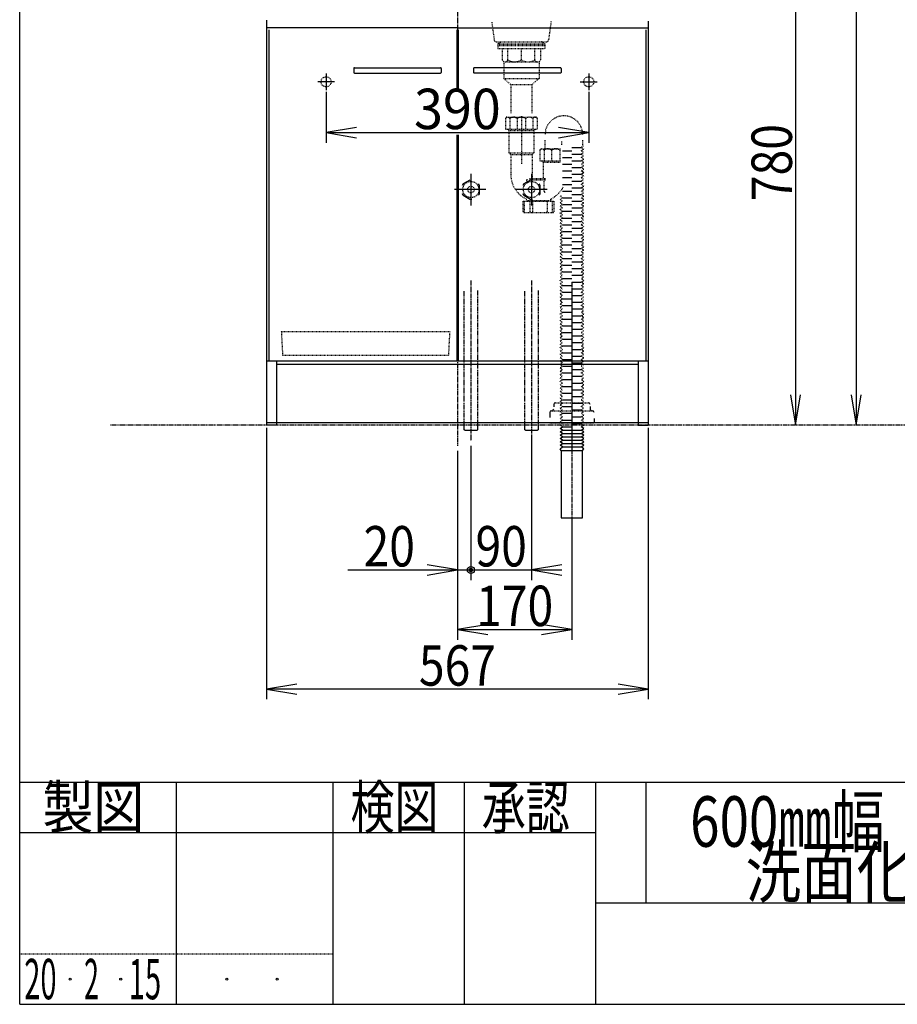
# Model space of a CAD drawing. Extents: x 0 to 3000, y 202 to 4328.
# Drawn here: x 270 to 1573, y 202 to 1665 of the extents above; entities that cross this region are included whole.
import ezdxf
from ezdxf.enums import TextEntityAlignment as Align

# ---------------------------------------------------------------- set-up
doc = ezdxf.new("R2010")
doc.units = 0
doc.header["$MEASUREMENT"] = 0
for name, pattern in [('EXLTYPE2', [2, 1, -1]), ('EXLTYPE3', [10, 7, -1, 1, -1]), ('EXLTYPE4', [12, 7, -1, 1, -1, 1, -1])]:
    doc.linetypes.add(name, pattern=pattern)
doc.layers.get('0').update_dxf_attribs({"linetype": 'CONTINUOUS'})
for name, color, linetype in [('付属金具', 7, 'CONTINUOUS'), ('化粧台', 7, 'CONTINUOUS'), ('寸法', 7, 'CONTINUOUS'), ('枠・表', 7, 'CONTINUOUS')]:
    doc.layers.add(name, color=color, linetype=linetype)
doc.styles.add('EXCADDIM1', font='monotxt', dxfattribs={"width": 0.95, "bigfont": 'extfont'})
doc.styles.add('EXCADDIM2', font='monotxt', dxfattribs={"width": 0.84, "bigfont": 'extfont'})
doc.styles.add('EXCADSTD', font='monotxt', dxfattribs={"bigfont": 'extfont'})
doc.styles.get("Standard").update_dxf_attribs({"font": 'monotxt', "bigfont": 'extfont'})
doc.dimstyles.get("Standard").update_dxf_attribs({"dimtxt": 0.18, "dimasz": 0.18, "dimexe": 0.18, "dimexo": 0.0625, "dimgap": 0.09, "dimtad": 0, "dimtih": 1, "dimtoh": 1, "dimdec": 4, "dimzin": 0, "dimtxsty": 'STANDARD', "dimcen": 0.09, "dimazin": 3, "dimtfac": 1, "dimtdec": 4, "dimtmove": 0, "dimatfit": 3, "dimtolj": 1, "dimtzin": 0})

# ---------------------------------------------------------------- blocks, each defined once
blk = doc.blocks.new('*D16')
at = {"layer": '化粧台', "color": 3, "linetype": 'CONTINUOUS'}
for p, q in [((725, 1557.5), (725, 1482)), ((1115, 1557.5), (1115, 1482)), ((770, 1504.5), (725, 1497)), ((725, 1497), (1115, 1497)), ((725, 1497), (770, 1489.5)), ((1115, 1497), (1070, 1504.5)), ((1070, 1489.5), (1115, 1497))]:
    blk.add_line(p, q, dxfattribs=at)
at = {"layer": '化粧台', "color": 2, "linetype": 'CONTINUOUS', "style": 'EXCADSTD', "width": 0.945}
blk.add_text('390', height=60, dxfattribs=at).set_placement((920, 1502.25), align=Align.CENTER)
blk = doc.blocks.new('_EX_NORM')
at = {"color": 0, "linetype": 'CONTINUOUS'}
for q in [(-1, 0.166667), (-1, 0), (-1, -0.166667)]:
    blk.add_line((0, 0), q, dxfattribs=at)
blk = doc.blocks.new('*D17')
at = {"layer": '化粧台', "color": 3, "linetype": 'CONTINUOUS'}
for p, q in [((1030, 1046.999969), (1030, 832.5)), ((940, 1031.999969), (940, 832.5)), ((1075, 855), (1030, 847.5)), ((895, 847.5), (1075, 847.5)), ((1030, 847.5), (1075, 840))]:
    blk.add_line(p, q, dxfattribs=at)
for radius in [5.25, 2.625]:
    blk.add_circle((940, 847.5), radius, dxfattribs=at)
at = {"layer": '化粧台', "color": 2, "linetype": 'CONTINUOUS', "style": 'EXCADSTD', "width": 0.84}
blk.add_text('90', height=60, dxfattribs=at).set_placement((985, 852.75), align=Align.CENTER)
blk = doc.blocks.new('_EX_BCIR')
at = {"color": 0, "linetype": 'CONTINUOUS'}
blk.add_line((0, 0), (-1, 0), dxfattribs=at)
for radius in [0.5, 0.25]:
    blk.add_circle((0, 0), radius, dxfattribs=at)
blk = doc.blocks.new('*D23')
at = {"layer": '寸法', "color": 3, "linetype": 'CONTINUOUS'}
for p, q in [((940, 1031.999969), (940, 832.5)), ((920, 847.5), (875, 855)), ((757.249994, 847.5), (985, 847.5)), ((875, 840), (920, 847.5))]:
    blk.add_line(p, q, dxfattribs=at)
at = {"layer": '寸法', "color": 2, "linetype": 'CONTINUOUS', "style": 'EXCADSTD', "width": 0.84}
blk.add_text('20', height=60, dxfattribs=at).set_placement((818.75, 852.75), align=Align.CENTER)
blk = doc.blocks.new('_EX_NONE')
at = {"color": 0, "linetype": 'CONTINUOUS'}
blk.add_line((0, 0), (-1, 0), dxfattribs=at)
blk = doc.blocks.new('*D24')
at = {"layer": '寸法', "color": 3, "linetype": 'CONTINUOUS'}
for p, q in [((920, 1024.499969), (920, 744)), ((1090, 918.949997), (1090, 744)), ((965, 766.5), (920, 759)), ((1090, 759), (1045, 766.5)), ((920, 759), (1090, 759)), ((920, 759), (965, 751.5)), ((1045, 751.5), (1090, 759))]:
    blk.add_line(p, q, dxfattribs=at)
at = {"layer": '寸法', "color": 2, "linetype": 'CONTINUOUS', "style": 'EXCADSTD', "width": 0.84}
blk.add_text('170', height=60, dxfattribs=at).set_placement((1005, 764.25), align=Align.CENTER)
blk = doc.blocks.new('*D32')
at = {"layer": '寸法', "color": 3, "linetype": 'CONTINUOUS'}
for p, q in [((636.5, 1058.5), (636.5, 655.5)), ((1203.5, 1058.5), (1203.5, 655.5)), ((681.5, 678), (636.5, 670.5)), ((1203.5, 670.5), (1158.5, 678)), ((1203.5, 670.5), (636.5, 670.5)), ((636.5, 670.5), (681.5, 663)), ((1158.5, 663), (1203.5, 670.5))]:
    blk.add_line(p, q, dxfattribs=at)
at = {"layer": '寸法', "color": 2, "linetype": 'CONTINUOUS', "style": 'EXCADSTD', "width": 0.84}
blk.add_text('567', height=60, dxfattribs=at).set_placement((920, 675.75), align=Align.CENTER)
blk = doc.blocks.new('*D33')
at = {"layer": '寸法', "color": 3, "linetype": 'CONTINUOUS'}
for p, q in [((1369.5, 1842.5), (1437, 1842.5)), ((1422, 1842.5), (1414.5, 1797.5)), ((1422, 1842.5), (1422, 1062.5)), ((1429.5, 1797.5), (1422, 1842.5)), ((1414.5, 1107.5), (1422, 1062.5)), ((1422, 1062.5), (1429.5, 1107.5))]:
    blk.add_line(p, q, dxfattribs=at)
at = {"layer": '寸法', "color": 2, "linetype": 'CONTINUOUS', "style": 'EXCADSTD', "width": 0.84}
blk.add_text('780', height=60, rotation=90, dxfattribs=at).set_placement((1416.75, 1452.5), align=Align.CENTER)
blk = doc.blocks.new('*D35')
at = {"layer": '寸法', "color": 3, "linetype": 'CONTINUOUS'}
for p, q in [((1429.5, 2842.5), (1527, 2842.5)), ((1512, 2842.5), (1504.5, 2797.5)), ((1512, 2842.5), (1512, 1062.5)), ((1519.5, 2797.5), (1512, 2842.5)), ((1504.5, 1107.5), (1512, 1062.5)), ((1512, 1062.5), (1519.5, 1107.5))]:
    blk.add_line(p, q, dxfattribs=at)
at = {"layer": '寸法', "color": 2, "linetype": 'CONTINUOUS', "style": 'EXCADSTD', "width": 0.84}
blk.add_text('1780', height=60, rotation=90, dxfattribs=at).set_placement((1506.75, 1952.5), align=Align.CENTER)

msp = doc.modelspace()

# ---------------------------------------------------------------- linework, layer by layer
at = {"layer": '付属金具', "color": 6, "linetype": 'CONTINUOUS'}
for p, q in [((940, 1435.975), (940, 1389.025)), ((1030, 1435.975), (1030, 1389.025)), ((938.554392, 1426.676485), (928.445608, 1420.840176)), ((1028.554392, 1426.676485), (1018.445608, 1420.840176)), ((962.45, 1412.5), (915.5, 1412.5)), ((928.445608, 1404.159824), (938.554392, 1398.323515)), ((953, 1406.663691), (953, 1418.336309)), ((1053.475, 1412.5), (1006.525, 1412.5)), ((1018.445608, 1404.159824), (1028.554392, 1398.323515)), ((1043, 1406.663691), (1043, 1418.336309)), ((930.147858, 1055.727081), (930, 1062.5)), ((931.374817, 1054.499969), (930.147858, 1055.727081)), ((948.625183, 1054.499969), (931.374817, 1054.499969)), ((949.852295, 1055.727081), (948.625183, 1054.499969)), ((950, 1062.49301), (949.852295, 1055.727081)), ((1020.147858, 1055.727081), (1020, 1062.5)), ((1021.374817, 1054.499969), (1020.147858, 1055.727081)), ((1038.625183, 1054.499969), (1021.374817, 1054.499969)), ((1039.852295, 1055.727081), (1038.625183, 1054.499969)), ((1040, 1062.49301), (1039.852295, 1055.727081))]:
    msp.add_line(p, q, dxfattribs=at)
at = {"layer": '付属金具', "color": 6, "linetype": 'EXLTYPE3'}
for p, q in [((940, 1277.5), (940, 1039.499969)), ((1030, 1277.5), (1030, 1039.499969))]:
    msp.add_line(p, q, dxfattribs=at)
at = {"layer": '付属金具', "color": 6, "linetype": 'EXLTYPE4'}
for p, q in [((930, 1062.5), (930, 1262.5)), ((950, 1262.5), (950, 1062.49301)), ((1020, 1062.5), (1020, 1262.5)), ((1040, 1262.5), (1040, 1062.49301))]:
    msp.add_line(p, q, dxfattribs=at)
at = {"layer": '付属金具', "color": 6, "linetype": 'EXLTYPE2'}
for centre, radius in [((940, 1412.5), 12.074349), ((1030, 1412.5), 12.074349), ((940, 1412.5), 4.75), ((1030, 1412.5), 4.75)]:
    msp.add_circle(centre, radius, dxfattribs=at)
at = {"layer": '付属金具', "color": 6, "linetype": 'CONTINUOUS'}
for centre, start, end in [((940, 1412.5), 144.177545, 155.822455), ((940, 1412.5), 24.177545, 35.822455), ((1030, 1412.5), 144.177545, 155.822455), ((1030, 1412.5), 84.177545, 95.822455), ((1030, 1412.5), 24.177545, 35.822455), ((940, 1412.5), 204.177545, 215.822455), ((940, 1412.5), 324.177545, 335.822455), ((1030, 1412.5), 204.177545, 215.822455), ((1030, 1412.5), 324.177545, 335.822455), ((940, 1412.5), 264.177545, 275.822455), ((1030, 1412.5), 264.177545, 275.822455)]:
    msp.add_arc(centre, 14.25, start, end, dxfattribs=at)
at = {"layer": '化粧台', "color": 6, "linetype": 'EXLTYPE3'}
for p, q in [((920, 1857), (920, 1561.95)), ((920, 1494), (920, 1031.999969)), ((1090, 1275), (1090, 1024.5)), ((1090, 1265.95), (1090, 918.95))]:
    msp.add_line(p, q, dxfattribs=at)
at = {"layer": '化粧台', "color": 2, "linetype": 'CONTINUOUS'}
for p, q in [((636.5, 1664), (636.5, 1062.5)), ((636.5, 1662.690744), (636.5, 1062.5)), ((919, 1652.5), (636.5, 1652.5)), ((921, 1652.5), (1203.5, 1652.5)), ((1203.5, 1662.690744), (1203.5, 1062.5)), ((640, 1649.5), (640, 1157.5)), ((919, 1649.5), (919, 1561.95)), ((921, 1649.5), (921, 1561.95)), ((1200, 1649.5), (1200, 1157.5)), ((766, 1592.5), (766, 1586.5)), ((767, 1593.5), (895, 1593.5)), ((767, 1585.5), (895, 1585.5)), ((896, 1592.5), (896, 1586.5)), ((944, 1592.5), (944, 1586.5)), ((1073, 1593.5), (945, 1593.5)), ((1073, 1585.5), (945, 1585.5)), ((1074, 1592.5), (1074, 1586.5)), ((919, 1494), (919, 1157.5)), ((921, 1494), (921, 1157.5)), ((919, 1157.5), (636.5, 1157.5)), ((651.5, 1157.5), (651.5, 1062.5)), ((1203.5, 1157.5), (921, 1157.5)), ((1188.5, 1157.5), (1188.5, 1062.5)), ((1188.5, 1152.5), (651.5, 1152.5)), ((1203.5, 1066), (636.5, 1066)), ((651.5, 1062.5), (636.5, 1062.5)), ((1188.5, 1062.5), (1203.5, 1062.5))]:
    msp.add_line(p, q, dxfattribs=at)
at = {"layer": '化粧台', "color": 6, "linetype": 'EXLTYPE2'}
for p, q in [((970.981197, 1661.12056), (974.642583, 1634.58987)), ((1059.063782, 1661.832448), (1055.353502, 1634.595079)), ((977.614417, 1632), (1052.380955, 1632)), ((979.995371, 1629), (985.495371, 1632)), ((979.995371, 1629), (1049.995371, 1629)), ((979.995371, 1629), (979.995371, 1622)), ((979.995371, 1627), (1049.995371, 1627)), ((979.995371, 1626.5), (1049.995371, 1626.5)), ((1049.995371, 1629), (1044.495371, 1632)), ((1049.995371, 1629), (1049.995371, 1622)), ((979.995371, 1622), (1049.995371, 1622)), ((986.582576, 1622), (986.582576, 1605)), ((994.904491, 1605), (994.904491, 1622)), ((1014.995371, 1605), (1014.995371, 1622)), ((1035.086251, 1605), (1035.086251, 1622)), ((1043.408166, 1622), (1043.408166, 1605)), ((986.582576, 1605), (988.745371, 1602)), ((988.745371, 1602), (1041.245371, 1602)), ((988.745371, 1602), (988.745371, 1577.5)), ((1043.408166, 1605), (1041.245371, 1602)), ((1041.245371, 1602), (1041.245371, 1577.5)), ((988.745371, 1577.5), (999.245371, 1568.5)), ((988.745371, 1577.5), (1041.245371, 1577.5)), ((999.245371, 1568.5), (999.245371, 1526)), ((999.245371, 1568.5), (1030.745371, 1568.5)), ((1041.245371, 1577.5), (1030.745371, 1568.5)), ((1030.745371, 1568.5), (1030.745371, 1526)), ((1014.997686, 1521.7), (1014.997686, 1449.7)), ((991.597686, 1518), (991.597686, 1502)), ((993.597686, 1520), (1036.397686, 1520)), ((997.867697, 1518), (997.867697, 1502)), ((1008.727674, 1518), (1008.727674, 1502)), ((1021.267697, 1518), (1021.267697, 1502)), ((1032.127674, 1518), (1032.127674, 1502)), ((1038.397686, 1518), (1038.397686, 1502)), ((991.597686, 1502), (1038.397686, 1502)), ((996.497686, 1500), (994.497686, 1502)), ((995.497686, 1502), (995.497686, 1501)), ((996.497686, 1500), (996.497686, 1467)), ((996.497686, 1500), (1033.497686, 1500)), ((1033.497686, 1500), (1035.497686, 1502)), ((1033.497686, 1500), (1033.497686, 1467)), ((1034.497686, 1502), (1034.497686, 1501)), ((1050.154933, 1473), (1050.154933, 1486.8)), ((1074.378874, 1483.7), (1074.378874, 1478.840203)), ((1106.091541, 1478.663149), (1106.091541, 1486.656334)), ((996.497686, 1467), (999.147686, 1464.35)), ((996.497686, 1467), (1033.497686, 1467)), ((999.147686, 1464.35), (999.147686, 1435.464283)), ((999.147686, 1464.35), (1030.847686, 1464.35)), ((1033.497686, 1467), (1030.847686, 1464.35)), ((1030.847686, 1464.35), (1030.847686, 1429)), ((1042.597686, 1471), (1042.597686, 1455)), ((1044.597686, 1473), (1072.980051, 1473)), ((1048.867697, 1471), (1048.867697, 1455)), ((1059.727674, 1471), (1059.727674, 1455)), ((1072.267697, 1471), (1072.267697, 1455)), ((1042.597686, 1455), (1072.941495, 1455)), ((1047.497686, 1453), (1045.497686, 1455)), ((1046.497686, 1455), (1046.497686, 1454)), ((1047.497686, 1453), (1047.497686, 1429)), ((1047.497686, 1453), (1072.980051, 1453)), ((1022.997686, 1426), (1021.997686, 1425)), ((1022.997686, 1428), (1022.997686, 1426)), ((1022.997686, 1426), (1022.997686, 1425)), ((1026.847686, 1429), (1051.497686, 1429)), ((1026.847686, 1427), (1051.497686, 1427)), ((1048.781224, 1410), (1048.781224, 1425)), ((1017.497686, 1380), (1017.497686, 1395)), ((1017.497686, 1395), (1063.497686, 1395)), ((1019.644027, 1378.5), (1019.644027, 1395)), ((1022.997686, 1396), (1057.997686, 1396)), ((1027.747686, 1395), (1027.747686, 1380)), ((1032.214147, 1380), (1032.214147, 1395)), ((1053.247686, 1395), (1053.247686, 1380)), ((1057.997686, 1398), (1057.997686, 1396)), ((1057.997686, 1396), (1058.997686, 1395)), ((1057.997686, 1396), (1057.997686, 1395)), ((1061.351344, 1378.5), (1061.351344, 1395)), ((1063.497686, 1380), (1063.497686, 1395)), ((1018.997686, 1378.5), (1061.997686, 1378.5)), ((658.5, 1201.7), (660.344754, 1166.5)), ((658.5, 1201.7), (908.5, 1201.7)), ((908.5, 1201.7), (906.655246, 1166.5)), ((660.344754, 1166.5), (906.655246, 1166.5)), ((1059.5, 1083.95), (1120.5, 1083.95)), ((1065.5, 1095.95), (1114.5, 1095.95)), ((1057, 1065.95), (1123, 1065.95))]:
    msp.add_line(p, q, dxfattribs=at)
at = {"layer": '化粧台', "color": 6, "linetype": 'CONTINUOUS'}
for p, q in [((725, 1585), (725, 1560)), ((1115, 1585), (1115, 1560)), ((737.5, 1572.5), (712.5, 1572.5)), ((1102.5, 1572.5), (1127.5, 1572.5)), ((1076, 1470.157107), (1090, 1470.157107)), ((1090, 1475.157107), (1104, 1475.157107)), ((1090, 1465.157107), (1104, 1465.157107)), ((1076, 1460.157107), (1090, 1460.157107)), ((1076, 1450.157107), (1090, 1450.157107)), ((1090, 1455.157107), (1104, 1455.157107)), ((1076, 1440.157107), (1090, 1440.157107)), ((1090, 1445.157107), (1104, 1445.157107)), ((1090, 1435.157107), (1104, 1435.157107)), ((1076, 1430.157107), (1090, 1430.157107)), ((1076, 1420.157107), (1090, 1420.157107)), ((1090, 1425.157107), (1104, 1425.157107)), ((1076, 1410.157107), (1090, 1410.157107)), ((1090, 1415.157107), (1104, 1415.157107)), ((1090, 1405.157107), (1104, 1405.157107)), ((1076, 1400.157107), (1090, 1400.157107)), ((1076, 1390.157107), (1090, 1390.157107)), ((1090, 1395.157107), (1104, 1395.157107)), ((1076, 1380.157107), (1090, 1380.157107)), ((1090, 1385.157107), (1104, 1385.157107)), ((1090, 1375.157107), (1104, 1375.157107)), ((1076, 1370.157107), (1090, 1370.157107)), ((1076, 1360.157107), (1090, 1360.157107)), ((1090, 1365.157107), (1104, 1365.157107)), ((1076, 1350.157107), (1090, 1350.157107)), ((1090, 1355.157107), (1104, 1355.157107)), ((1076, 1340.157107), (1090, 1340.157107)), ((1090, 1345.157107), (1104, 1345.157107)), ((1090, 1335.157107), (1104, 1335.157107)), ((1076, 1330.157107), (1090, 1330.157107)), ((1076, 1320.157107), (1090, 1320.157107)), ((1090, 1325.157107), (1104, 1325.157107)), ((1076, 1310.157107), (1090, 1310.157107)), ((1090, 1315.157107), (1104, 1315.157107)), ((1090, 1305.157107), (1104, 1305.157107)), ((1076, 1300.157107), (1090, 1300.157107)), ((1076, 1290.157107), (1090, 1290.157107)), ((1090, 1295.157107), (1104, 1295.157107)), ((1076, 1280.157107), (1090, 1280.157107)), ((1090, 1285.157107), (1104, 1285.157107)), ((1090, 1275.157107), (1104, 1275.157107)), ((1076, 1270.157107), (1090, 1270.157107)), ((1076, 1260.157107), (1090, 1260.157107)), ((1090, 1265.157107), (1104, 1265.157107)), ((1076, 1250.157107), (1090, 1250.157107)), ((1090, 1255.157107), (1104, 1255.157107)), ((1090, 1245.157107), (1104, 1245.157107)), ((1076, 1240.157107), (1090, 1240.157107)), ((1076, 1230.157107), (1090, 1230.157107)), ((1090, 1235.157107), (1104, 1235.157107)), ((1076, 1220.157107), (1090, 1220.157107)), ((1090, 1225.157107), (1104, 1225.157107)), ((1090, 1215.157107), (1104, 1215.157107)), ((1076, 1210.157107), (1090, 1210.157107)), ((1076, 1200.157107), (1090, 1200.157107)), ((1090, 1205.157107), (1104, 1205.157107)), ((1076, 1190.157107), (1090, 1190.157107)), ((1090, 1195.157107), (1104, 1195.157107)), ((1090, 1185.157107), (1104, 1185.157107)), ((1076, 1180.157107), (1090, 1180.157107)), ((1076, 1170.157107), (1090, 1170.157107)), ((1090, 1175.157107), (1104, 1175.157107)), ((1076, 1160.157107), (1090, 1160.157107)), ((1090, 1165.157107), (1104, 1165.157107)), ((1076, 1150.157107), (1090, 1150.157107)), ((1090, 1155.157107), (1104, 1155.157107)), ((1090, 1145.157107), (1104, 1145.157107)), ((1076, 1140.157107), (1090, 1140.157107)), ((1076, 1130.157107), (1090, 1130.157107)), ((1090, 1135.157107), (1104, 1135.157107)), ((1076, 1120.157107), (1090, 1120.157107)), ((1090, 1125.157107), (1104, 1125.157107)), ((1090, 1115.157107), (1104, 1115.157107)), ((1076, 1110.157107), (1090, 1110.157107)), ((1076, 1100.157107), (1090, 1100.157107)), ((1090, 1105.157107), (1104, 1105.157107)), ((1063, 1093.45), (1063, 1089.85)), ((1076, 1090.157107), (1090, 1090.157107)), ((1090, 1095.157107), (1104, 1095.157107)), ((1090, 1085.157107), (1104, 1085.157107)), ((1117, 1090.25), (1117, 1086.45)), ((1057, 1081.45), (1057, 1073.85)), ((1076, 1080.157107), (1090, 1080.157107)), ((1076, 1070.157107), (1090, 1070.157107)), ((1090, 1075.157107), (1104, 1075.157107)), ((1123, 1072.45), (1123, 1065.95)), ((1076, 1060.157107), (1090, 1060.157107)), ((1076, 1055.157107), (1104, 1055.157107)), ((1090, 1065.157107), (1104, 1065.157107)), ((1076, 1050.157107), (1104, 1050.157107)), ((1076, 1045.157107), (1104, 1045.157107)), ((1076, 1040.157107), (1104, 1040.157107)), ((1074.15, 1025.157107), (1074.15, 925.157107)), ((1074.15, 1025.157107), (1105.85, 1025.157107)), ((1076, 1035.157107), (1104, 1035.157107)), ((1076, 1030.157107), (1104, 1030.157107)), ((1105.85, 925.157107), (1105.85, 1025.157107)), ((1074.15, 925.157107), (1105.85, 925.157107))]:
    msp.add_line(p, q, dxfattribs=at)
at = {"layer": '化粧台', "color": 6, "linetype": 'EXLTYPE4'}
msp.add_line((1602, 1062.5), (405, 1062.5), dxfattribs=at)
at = {"layer": '化粧台', "color": 6, "linetype": 'EXLTYPE2', "flags": 128}
for points in [[(1104, 1435.157107), (1107.5, 1437.657107), (1104, 1440.157107), (1107.5, 1442.657107), (1104, 1445.157107), (1107.5, 1447.657107), (1104, 1450.157107), (1107.5, 1452.657107), (1104, 1455.157107), (1107.5, 1457.657107), (1104, 1460.157107), (1107.5, 1462.657107), (1104, 1465.157107), (1107.5, 1467.657107), (1104, 1470.157107), (1107.5, 1472.657107), (1104, 1475.157107), (1107.5, 1477.657107), (1105.843666, 1478.840203)], [(1104, 1395.157107), (1107.5, 1397.657107), (1104, 1400.157107), (1107.5, 1402.657107), (1104, 1405.157107), (1107.5, 1407.657107), (1104, 1410.157107), (1107.5, 1412.657107), (1104, 1415.157107), (1107.5, 1417.657107), (1104, 1420.157107), (1107.5, 1422.657107), (1104, 1425.157107), (1107.5, 1427.657107), (1104, 1430.157107), (1107.5, 1432.657107), (1104, 1435.157107), (1107.5, 1437.657107), (1105.843666, 1438.840203)], [(1072.719949, 1382.5), (1072.451334, 1382.691868), (1075.951334, 1385.191868), (1072.451334, 1387.691868), (1075.951334, 1390.191868), (1072.451334, 1392.691868), (1075.951334, 1395.191868), (1072.451334, 1397.691868), (1075.951334, 1400.191868), (1072.451334, 1402.691868), (1074.107668, 1403.874964)], [(1105.110051, 1060.95), (1107.5, 1062.657107), (1104, 1065.157107), (1107.5, 1067.657107), (1104, 1070.157107), (1107.5, 1072.657107), (1104, 1075.157107), (1107.5, 1077.657107), (1104, 1080.157107), (1107.5, 1082.657107), (1104, 1085.157107), (1107.5, 1087.657107), (1104, 1090.157107), (1107.5, 1092.657107), (1104, 1095.157107), (1107.5, 1097.657107), (1104, 1100.157107), (1107.5, 1102.657107), (1104, 1105.157107), (1107.5, 1107.657107), (1104, 1110.157107), (1107.5, 1112.657107), (1104, 1115.157107), (1107.5, 1117.657107), (1104, 1120.157107), (1107.5, 1122.657107), (1104, 1125.157107), (1107.5, 1127.657107), (1104, 1130.157107), (1107.5, 1132.657107), (1104, 1135.157107), (1107.5, 1137.657107), (1104, 1140.157107), (1107.5, 1142.657107), (1104, 1145.157107), (1107.5, 1147.657107), (1104, 1150.157107), (1107.5, 1152.657107), (1104, 1155.157107), (1107.5, 1157.657107), (1104, 1160.157107), (1107.5, 1162.657107), (1104, 1165.157107), (1107.5, 1167.657107), (1104, 1170.157107), (1107.5, 1172.657107), (1104, 1175.157107), (1107.5, 1177.657107), (1104, 1180.157107), (1107.5, 1182.657107), (1104, 1185.157107), (1107.5, 1187.657107), (1104, 1190.157107), (1107.5, 1192.657107), (1104, 1195.157107), (1107.5, 1197.657107), (1104, 1200.157107), (1107.5, 1202.657107), (1104, 1205.157107), (1107.5, 1207.657107), (1104, 1210.157107), (1107.5, 1212.657107), (1104, 1215.157107), (1107.5, 1217.657107), (1104, 1220.157107), (1107.5, 1222.657107), (1104, 1225.157107), (1107.5, 1227.657107), (1104, 1230.157107), (1107.5, 1232.657107), (1104, 1235.157107), (1107.5, 1237.657107), (1104, 1240.157107), (1107.5, 1242.657107), (1104, 1245.157107), (1107.5, 1247.657107), (1104, 1250.157107), (1107.5, 1252.657107), (1104, 1255.157107), (1107.5, 1257.657107), (1104, 1260.157107), (1107.5, 1262.657107), (1104, 1265.157107), (1107.5, 1267.657107), (1104, 1270.157107), (1107.5, 1272.657107), (1104, 1275.157107), (1107.5, 1277.657107), (1104, 1280.157107), (1107.5, 1282.657107), (1104, 1285.157107), (1107.5, 1287.657107), (1104, 1290.157107), (1107.5, 1292.657107), (1104, 1295.157107), (1107.5, 1297.657107), (1104, 1300.157107), (1107.5, 1302.657107), (1104, 1305.157107), (1107.5, 1307.657107), (1104, 1310.157107), (1107.5, 1312.657107), (1104, 1315.157107), (1107.5, 1317.657107), (1104, 1320.157107), (1107.5, 1322.657107), (1104, 1325.157107), (1107.5, 1327.657107), (1104, 1330.157107), (1107.5, 1332.657107), (1104, 1335.157107), (1107.5, 1337.657107), (1104, 1340.157107), (1107.5, 1342.657107), (1104, 1345.157107), (1107.5, 1347.657107), (1104, 1350.157107), (1107.5, 1352.657107), (1104, 1355.157107), (1107.5, 1357.657107), (1104, 1360.157107), (1107.5, 1362.657107), (1104, 1365.157107), (1107.5, 1367.657107), (1104, 1370.157107), (1107.5, 1372.657107), (1104, 1375.157107), (1107.5, 1377.657107), (1104, 1380.157107), (1107.5, 1382.657107), (1104, 1385.157107), (1107.5, 1387.657107), (1104, 1390.157107), (1107.5, 1392.657107), (1104, 1395.157107)], [(1074.889949, 1060.95), (1072.5, 1062.657107), (1076, 1065.157107), (1072.5, 1067.657107), (1076, 1070.157107), (1072.5, 1072.657107), (1076, 1075.157107), (1072.5, 1077.657107), (1076, 1080.157107), (1072.5, 1082.657107), (1076, 1085.157107), (1072.5, 1087.657107), (1076, 1090.157107), (1072.5, 1092.657107), (1076, 1095.157107), (1072.5, 1097.657107), (1076, 1100.157107), (1072.5, 1102.657107), (1076, 1105.157107), (1072.5, 1107.657107), (1076, 1110.157107), (1072.5, 1112.657107), (1076, 1115.157107), (1072.5, 1117.657107), (1076, 1120.157107), (1072.5, 1122.657107), (1076, 1125.157107), (1072.5, 1127.657107), (1076, 1130.157107), (1072.5, 1132.657107), (1076, 1135.157107), (1072.5, 1137.657107), (1076, 1140.157107), (1072.5, 1142.657107), (1076, 1145.157107), (1072.5, 1147.657107), (1076, 1150.157107), (1072.5, 1152.657107), (1076, 1155.157107), (1072.5, 1157.657107), (1076, 1160.157107), (1072.5, 1162.657107), (1076, 1165.157107), (1072.5, 1167.657107), (1076, 1170.157107), (1072.5, 1172.657107), (1076, 1175.157107), (1072.5, 1177.657107), (1076, 1180.157107), (1072.5, 1182.657107), (1076, 1185.157107), (1072.5, 1187.657107), (1076, 1190.157107), (1072.5, 1192.657107), (1076, 1195.157107), (1072.5, 1197.657107), (1076, 1200.157107), (1072.5, 1202.657107), (1076, 1205.157107), (1072.5, 1207.657107), (1076, 1210.157107), (1072.5, 1212.657107), (1076, 1215.157107), (1072.5, 1217.657107), (1076, 1220.157107), (1072.5, 1222.657107), (1076, 1225.157107), (1072.5, 1227.657107), (1076, 1230.157107), (1072.5, 1232.657107), (1076, 1235.157107), (1072.5, 1237.657107), (1076, 1240.157107), (1072.5, 1242.657107), (1076, 1245.157107), (1072.5, 1247.657107), (1076, 1250.157107), (1072.5, 1252.657107), (1076, 1255.157107), (1072.5, 1257.657107), (1076, 1260.157107), (1072.5, 1262.657107), (1076, 1265.157107), (1072.5, 1267.657107), (1076, 1270.157107), (1072.5, 1272.657107), (1076, 1275.157107), (1072.5, 1277.657107), (1076, 1280.157107), (1072.5, 1282.657107), (1076, 1285.157107), (1072.5, 1287.657107), (1076, 1290.157107), (1072.5, 1292.657107), (1076, 1295.157107), (1072.5, 1297.657107), (1076, 1300.157107), (1072.5, 1302.657107), (1076, 1305.157107), (1072.5, 1307.657107), (1076, 1310.157107), (1072.5, 1312.657107), (1076, 1315.157107), (1072.5, 1317.657107), (1076, 1320.157107), (1072.5, 1322.657107), (1076, 1325.157107), (1072.5, 1327.657107), (1076, 1330.157107), (1072.5, 1332.657107), (1076, 1335.157107), (1072.5, 1337.657107), (1076, 1340.157107), (1072.5, 1342.657107), (1076, 1345.157107), (1072.5, 1347.657107), (1076, 1350.157107), (1072.5, 1352.657107), (1076, 1355.157107), (1072.5, 1357.657107), (1076, 1360.157107), (1072.5, 1362.657107), (1076, 1365.157107), (1072.5, 1367.657107), (1076, 1370.157107), (1072.5, 1372.657107), (1076, 1375.157107), (1072.5, 1377.657107), (1076, 1380.157107), (1073.2, 1382.157107)]]:
    msp.add_lwpolyline(points, dxfattribs=at)
at = {"layer": '化粧台', "color": 6, "linetype": 'CONTINUOUS', "flags": 128}
for points in [[(1074.15, 1025.157107), (1072.5, 1027.657107), (1076, 1030.157107), (1072.5, 1032.657107), (1076, 1035.157107), (1072.5, 1037.657107), (1076, 1040.157107), (1072.5, 1042.657107), (1076, 1045.157107), (1072.5, 1047.657107), (1076, 1050.157107), (1072.5, 1052.657107), (1076, 1055.157107), (1072.5, 1057.657107), (1076, 1060.157107), (1074.889949, 1060.95)], [(1105.85, 1025.157107), (1107.5, 1027.657107), (1104, 1030.157107), (1107.5, 1032.657107), (1104, 1035.157107), (1107.5, 1037.657107), (1104, 1040.157107), (1107.5, 1042.657107), (1104, 1045.157107), (1107.5, 1047.657107), (1104, 1050.157107), (1107.5, 1052.657107), (1104, 1055.157107), (1107.5, 1057.657107), (1104, 1060.157107), (1105.110051, 1060.95)]]:
    msp.add_lwpolyline(points, dxfattribs=at)
at = {"layer": '化粧台', "color": 6, "linetype": 'EXLTYPE2'}
for centre in [(725, 1572.5), (1115, 1572.5)]:
    msp.add_circle(centre, 7.5, dxfattribs=at)
for centre, radius, start, end in [((977.614417, 1635), 3, 187.857511, 270), ((1052.380955, 1635), 3, 270, 352.242903), ((990.743533, 1606.385595), 4.385595, 270, 341.582294), ((1004.949931, 1620.318478), 18.318478, 236.74423, 303.25577), ((1025.040811, 1620.318478), 18.318478, 236.74423, 303.25577), ((1039.247209, 1606.385595), 4.385595, 198.417706, 270), ((1078.123237, 1494.031696), 27.968304, 0, 180), ((993.597686, 1518), 2, 90, 180), ((994.732691, 1516.542935), 3.457065, 24.927718, 90), ((1003.297686, 1511.628805), 8.371195, 49.559985, 130.440015), ((1014.997686, 1509.17174), 10.82826, 54.616849, 125.383151), ((1026.697686, 1511.628805), 8.371195, 49.559985, 130.440015), ((1035.26268, 1516.542935), 3.457065, 90, 155.072282), ((1036.397686, 1518), 2, 0, 90), ((1044.597686, 1471), 2, 90, 180), ((1045.732691, 1469.542935), 3.457065, 24.927718, 90), ((1054.297686, 1464.628805), 8.371195, 49.559985, 130.440015), ((1065.997686, 1462.17174), 10.82826, 54.616849, 125.383151), ((1040.497686, 1435.464283), 41.35, 180, 244.962178), ((1050.281224, 1410), 1.5, 180, 270), ((1040.497686, 1435.464283), 41.35, 295.037822, 333.799317), ((1018.997686, 1380), 1.5, 180, 270), ((1029.247686, 1380), 1.5, 180, 270), ((1030.714147, 1380), 1.5, 270, 0), ((1051.747686, 1380), 1.5, 270, 0), ((1061.997686, 1380), 1.5, 270, 0)]:
    msp.add_arc(centre, radius, start, end, dxfattribs=at)
at = {"layer": '化粧台', "color": 2, "linetype": 'CONTINUOUS'}
for centre, start, end in [((767, 1592.5), 90, 180), ((767, 1586.5), 180, 270), ((895, 1592.5), 0, 90), ((895, 1586.5), 270, 0), ((945, 1592.5), 90, 180), ((945, 1586.5), 180, 270), ((1073, 1592.5), 0, 90), ((1073, 1586.5), 270, 0)]:
    msp.add_arc(centre, 1, start, end, dxfattribs=at)
at = {"layer": '化粧台', "color": 6, "linetype": 'CONTINUOUS'}
for centre, start, end in [((1059.5, 1081.45), 90, 180), ((1060.5, 1086.45), 270, 0), ((1065.5, 1093.45), 90, 180), ((1114.5, 1093.45), 0, 90), ((1119.5, 1086.45), 180, 270), ((1120.5, 1081.45), 0, 90)]:
    msp.add_arc(centre, 2.5, start, end, dxfattribs=at)
at = {"layer": '枠・表', "color": 7, "linetype": 'CONTINUOUS'}
for p, q in [((270, 202.5), (270, 4327.5)), ((270, 532.5), (3000, 532.5)), ((270, 202.5), (3000, 202.5))]:
    msp.add_line(p, q, dxfattribs=at)
at = {"layer": '枠・表', "color": 6, "linetype": 'CONTINUOUS'}
for p, q in [((502.5, 532.5), (502.5, 202.5)), ((735, 532.5), (735, 202.5)), ((930, 532.5), (930, 202.5)), ((1125, 532.5), (1125, 202.5)), ((1200, 532.5), (1200, 352.5)), ((270, 457.5), (1125, 457.5)), ((3000, 352.5), (1125, 352.5))]:
    msp.add_line(p, q, dxfattribs=at)
at = {"layer": '枠・表', "color": 6, "linetype": 'EXLTYPE2'}
msp.add_line((270, 277.5), (735, 277.5), dxfattribs=at)
at = {"layer": '枠・表', "color": 6, "linetype": 'CONTINUOUS'}
for centre in [(345, 240), (420, 240), (577.5, 240), (652.5, 240)]:
    msp.add_circle(centre, 1.5, dxfattribs=at)

# ---------------------------------------------------------------- texts
at = {"layer": '枠・表', "color": 2, "linetype": 'CONTINUOUS', "style": 'EXCADSTD'}
for s, height, width, p, p2 in [('製図', 63.75, 1.087059, (303.75, 463.125), (454.989, 463.125)), ('検図', 63.75, 0.938824, (761.25, 463.125), (891.8655, 463.125)), ('承認', 63.75, 0.938824, (956.25, 463.125), (1086.8655, 463.125)), ('600㎜幅', 75, 0.72072, (1265.5, 436.5), (1554.25, 436.5)), ('\u3000洗面化粧ユニット', 75, 0.924, (1265.5, 361.5), (2008, 361.5)), ('20', 60, 0.5, (276.75, 210), (324.75, 210)), ('2', 60, 0.5625, (365.625, 210), (387.5625, 210)), ('15', 60, 0.5, (432, 210), (480, 210))]:
    msp.add_text(s, height=height, dxfattribs=dict(at, width=width)).set_placement(p, p2, align=Align.FIT)

# ---------------------------------------------------------------- dimensions: what is measured, and where the dimension line sits
at = {"layer": '化粧台', "color": 3, "linetype": 'CONTINUOUS'}
for base, p1, p2, override, picture, middle in [((1115, 1497), (725, 1565), (1115, 1565), {"dimtxt": 60, "dimasz": 45, "dimexe": 15, "dimexo": 7.5, "dimgap": 5.25, "dimtad": 1, "dimjust": 0, "dimtih": 0, "dimtoh": 0, "dimdec": 2, "dimzin": 8, "dimtxsty": 'EXCADDIM1', "dimblk1": '_EX_NORM', "dimblk2": '_EX_NORM', "dimsah": 1, "dimse1": 0, "dimse2": 0, "dimclrd": 3, "dimclre": 3, "dimclrt": 2, "dimtmove": 2}, '*D16', (920, 1532.25)), ((1030, 847.5), (940, 1039.499969), (1030, 1054.499969), {"dimtxt": 60, "dimasz": 10.5, "dimexe": 15, "dimexo": 7.5, "dimgap": 5.25, "dimtad": 1, "dimjust": 0, "dimtih": 0, "dimtoh": 0, "dimdec": 2, "dimzin": 8, "dimtxsty": 'EXCADDIM2', "dimblk1": '_EX_BCIR', "dimblk2": '_EX_NORM', "dimsah": 1, "dimse1": 0, "dimse2": 0, "dimclrd": 3, "dimclre": 3, "dimclrt": 2, "dimtmove": 2}, '*D17', (985, 882.75))]:
    dim = msp.add_linear_dim(base=base, p1=p1, p2=p2, dimstyle='STANDARD', override=override, dxfattribs=at)
    dim.commit()
    dim.dimension.update_dxf_attribs({"geometry": picture, "text_midpoint": middle, "dimtype": 160})
at = {"layer": '寸法', "color": 2, "linetype": 'CONTINUOUS'}
for base, p1, p2, picture, middle in [((1512, 1062.5), (1422, 2842.5), (1512, 1062.5), '*D35', (1476.75, 1952.5)), ((1422, 1062.5), (1362, 1842.5), (1422, 1062.5), '*D33', (1386.75, 1452.5))]:
    dim = msp.add_linear_dim(base=base, p1=p1, p2=p2, angle=90, dimstyle='STANDARD', override={"dimtxt": 60, "dimasz": 45, "dimexe": 15, "dimexo": 7.5, "dimgap": 5.25, "dimtad": 1, "dimjust": 0, "dimtih": 0, "dimtoh": 0, "dimdec": 2, "dimzin": 8, "dimtxsty": 'EXCADDIM2', "dimblk1": '_EX_NORM', "dimblk2": '_EX_NORM', "dimsah": 1, "dimse1": 0, "dimse2": 1, "dimclrd": 3, "dimclre": 3, "dimclrt": 2, "dimtmove": 2}, dxfattribs=at)
    dim.commit()
    dim.dimension.update_dxf_attribs({"geometry": picture, "text_midpoint": middle, "dimtype": 160})
at = {"layer": '寸法', "color": 3, "linetype": 'CONTINUOUS'}
for base, p1, p2, picture, middle in [((636.5, 670.5), (1203.5, 1066), (636.5, 1066), '*D32', (920, 705.75)), ((1090, 759), (920, 1031.999969), (1090, 1024.5), '*D24', (1005, 794.25))]:
    dim = msp.add_linear_dim(base=base, p1=p1, p2=p2, dimstyle='STANDARD', override={"dimtxt": 60, "dimasz": 45, "dimexe": 15, "dimexo": 7.5, "dimgap": 5.25, "dimtad": 1, "dimjust": 0, "dimtih": 0, "dimtoh": 0, "dimdec": 2, "dimzin": 8, "dimtxsty": 'EXCADDIM2', "dimblk1": '_EX_NORM', "dimblk2": '_EX_NORM', "dimsah": 1, "dimse1": 0, "dimse2": 0, "dimclrd": 3, "dimclre": 3, "dimclrt": 2, "dimtmove": 2}, dxfattribs=at)
    dim.commit()
    dim.dimension.update_dxf_attribs({"geometry": picture, "text_midpoint": middle, "dimtype": 160})
dim = msp.add_linear_dim(base=(940, 847.5), p1=(920, 1039.499969), p2=(940, 1039.499969), text='20', dimstyle='STANDARD', override={"dimtxt": 60, "dimasz": 45, "dimexe": 15, "dimexo": 7.5, "dimgap": 5.25, "dimtad": 1, "dimjust": 1, "dimtih": 0, "dimtoh": 0, "dimdec": 2, "dimzin": 8, "dimtxsty": 'EXCADDIM2', "dimblk1": '_EX_NORM', "dimblk2": '_EX_NONE', "dimsah": 1, "dimse1": 1, "dimse2": 0, "dimclrd": 3, "dimclre": 3, "dimclrt": 2, "dimtmove": 2}, dxfattribs=at)
dim.commit()
dim.dimension.update_dxf_attribs({"geometry": '*D23', "text_midpoint": (818.75, 882.75), "dimtype": 160})

doc.saveas('drawing.dxf')
